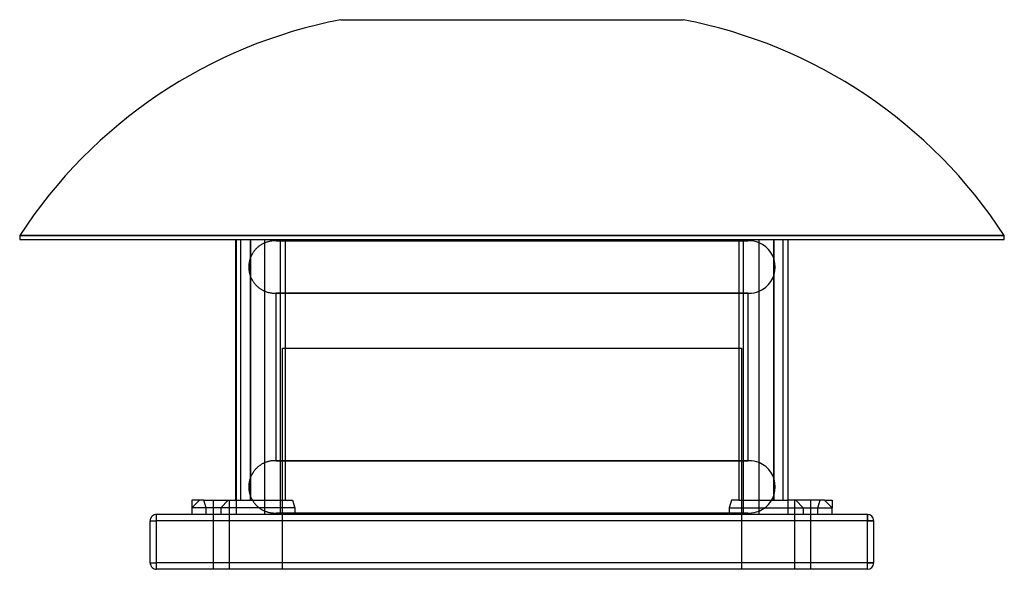
# Model space of a CAD drawing. Extents: x -381 to 381, y -212 to 212.
import ezdxf

# ---------------------------------------------------------------- set-up
doc = ezdxf.new("R2010")
doc.units = 0
doc.layers.add('HIDDEN', color=7, linetype='CONTINUOUS')
doc.layers.add('THICK', color=7, linetype='CONTINUOUS')

msp = doc.modelspace()

# ---------------------------------------------------------------- linework, layer by layer
at = {"layer": 'HIDDEN'}
for p, q in [((-381, 45.6), (0, 45.6)), ((-202.61, 42.5), (-202.61, -159)), ((-202.32, 42.5), (-202.32, -159)), ((-194.66, 38.15), (-195.08, 37.86)), ((-194.23, 38.43), (-194.66, 38.15)), ((-193.79, 38.69), (-194.23, 38.43)), ((-193.34, 38.95), (-193.79, 38.69)), ((-192.89, 39.19), (-193.34, 38.95)), ((-192.43, 39.42), (-192.89, 39.19)), ((-191.97, 39.64), (-192.43, 39.42)), ((-191.5, 39.85), (-191.97, 39.64)), ((-191.03, 40.05), (-191.5, 39.85)), ((-191.19, -170), (-191.19, 42.5)), ((-190.55, 40.23), (-191.03, 40.05)), ((-190.07, 40.41), (-190.55, 40.23)), ((-189.58, 40.57), (-190.07, 40.41)), ((-189.09, 40.71), (-189.58, 40.57)), ((-188.6, 40.85), (-189.09, 40.71)), ((-188.1, 40.97), (-188.6, 40.85)), ((-187.6, 41.08), (-188.1, 40.97)), ((-187.09, 41.18), (-187.6, 41.08)), ((-186.59, 41.26), (-187.09, 41.18)), ((-186.08, 41.33), (-186.59, 41.26)), ((-185.57, 41.39), (-186.08, 41.33)), ((-185.06, 41.44), (-185.57, 41.39)), ((-184.55, 41.47), (-185.06, 41.44)), ((-184.04, 41.49), (-184.55, 41.47)), ((-183.52, 41.5), (-184.04, 41.49)), ((-183.01, 41.49), (-183.52, 41.5)), ((-183.28, 41.5), (-183.5, 41.5)), ((-175.5, 41.5), (-183.5, 41.5)), ((-182.5, 41.48), (-183.01, 41.49)), ((-182.5, 41.48), (-182.5, 42.5)), ((-182.5, 41.48), (182.5, 41.48)), ((182.5, 41.48), (-182.5, 41.48)), ((-179.21, -170), (-179.21, 42.5)), ((0, 45.6), (381, 45.6)), ((175.5, 42.5), (175.5, -159)), ((179.21, -170), (179.21, 42.5)), ((182.5, 41.5), (182.5, 41.48)), ((183.5, 41.5), (183.28, 41.5)), ((202.61, 42.5), (202.61, -159)), ((209.74, -159), (209.74, 42.5)), ((213.44, 42.5), (213.44, -159)), ((-201.45, 30.62), (-201.68, 30.16)), ((-201.21, 31.07), (-201.45, 30.62)), ((-200.96, 31.52), (-201.21, 31.07)), ((-200.69, 31.95), (-200.96, 31.52)), ((-200.41, 32.39), (-200.69, 31.95)), ((-200.13, 32.81), (-200.41, 32.39)), ((-199.83, 33.23), (-200.13, 32.81)), ((-199.52, 33.64), (-199.83, 33.23)), ((-199.2, 34.04), (-199.52, 33.64)), ((-198.87, 34.43), (-199.2, 34.04)), ((-198.53, 34.82), (-198.87, 34.43)), ((-198.19, 35.19), (-198.53, 34.82)), ((-197.83, 35.56), (-198.19, 35.19)), ((-197.46, 35.92), (-197.83, 35.56)), ((-197.09, 36.27), (-197.46, 35.92)), ((-196.7, 36.61), (-197.09, 36.27)), ((-196.31, 36.94), (-196.7, 36.61)), ((-195.91, 37.25), (-196.31, 36.94)), ((-195.5, 37.56), (-195.91, 37.25)), ((-195.08, 37.86), (-195.5, 37.56)), ((-203.65, 23.3), (-203.69, 22.79)), ((-203.59, 23.81), (-203.65, 23.3)), ((-203.52, 24.31), (-203.59, 23.81)), ((-203.43, 24.82), (-203.52, 24.31)), ((-203.34, 25.32), (-203.43, 24.82)), ((-203.23, 25.82), (-203.34, 25.32)), ((-203.1, 26.32), (-203.23, 25.82)), ((-202.97, 26.82), (-203.1, 26.32)), ((-202.82, 27.31), (-202.97, 26.82)), ((-202.66, 27.79), (-202.82, 27.31)), ((-202.49, 28.28), (-202.66, 27.79)), ((-202.31, 28.76), (-202.49, 28.28)), ((-202.11, 29.23), (-202.31, 28.76)), ((-201.9, 29.7), (-202.11, 29.23)), ((-201.68, 30.16), (-201.9, 29.7)), ((-203.74, 21.76), (-203.75, 21.25)), ((-203.75, 21.25), (-203.74, 20.74)), ((-203.72, 22.27), (-203.74, 21.76)), ((-203.74, 20.74), (-203.72, 20.23)), ((-203.69, 22.79), (-203.72, 22.27)), ((-203.72, 20.23), (-203.69, 19.71)), ((-203.69, 19.71), (-203.65, 19.2)), ((-203.65, 19.2), (-203.59, 18.69)), ((-203.59, 18.69), (-203.52, 18.19)), ((-203.52, 18.19), (-203.43, 17.68)), ((-203.43, 17.68), (-203.34, 17.18)), ((-203.34, 17.18), (-203.23, 16.68)), ((-203.23, 16.68), (-203.1, 16.18)), ((-203.1, 16.18), (-202.97, 15.68)), ((-202.97, 15.68), (-202.82, 15.19)), ((-202.82, 15.19), (-202.66, 14.71)), ((-202.66, 14.71), (-202.49, 14.22)), ((-202.49, 14.22), (-202.31, 13.74)), ((-202.31, 13.74), (-202.11, 13.27)), ((-202.11, 13.27), (-201.9, 12.8)), ((-201.9, 12.8), (-201.68, 12.34)), ((-201.68, 12.34), (-201.45, 11.88)), ((-201.45, 11.88), (-201.21, 11.43)), ((-201.21, 11.43), (-200.96, 10.98)), ((-200.96, 10.98), (-200.69, 10.55)), ((-200.69, 10.55), (-200.41, 10.11)), ((-200.41, 10.11), (-200.13, 9.69)), ((-200.13, 9.69), (-199.83, 9.27)), ((-199.83, 9.27), (-199.52, 8.86)), ((-199.52, 8.86), (-199.2, 8.46)), ((-199.2, 8.46), (-198.87, 8.07)), ((-198.87, 8.07), (-198.53, 7.68)), ((-198.53, 7.68), (-198.19, 7.31)), ((-198.19, 7.31), (-197.83, 6.94)), ((-197.83, 6.94), (-197.46, 6.58)), ((-197.46, 6.58), (-197.09, 6.23)), ((-197.09, 6.23), (-196.7, 5.89)), ((-196.7, 5.89), (-196.31, 5.56)), ((-196.31, 5.56), (-195.91, 5.25)), ((-195.91, 5.25), (-195.5, 4.94)), ((-195.5, 4.94), (-195.08, 4.64)), ((-195.08, 4.64), (-194.66, 4.35)), ((-194.66, 4.35), (-194.23, 4.07)), ((-194.23, 4.07), (-193.79, 3.81)), ((-193.79, 3.81), (-193.34, 3.55)), ((-193.34, 3.55), (-192.89, 3.31)), ((-192.89, 3.31), (-192.43, 3.08)), ((-192.43, 3.08), (-191.97, 2.86)), ((-191.97, 2.86), (-191.5, 2.65)), ((-191.5, 2.65), (-191.03, 2.45)), ((-191.03, 2.45), (-190.55, 2.27)), ((-190.55, 2.27), (-190.07, 2.09)), ((-190.07, 2.09), (-189.58, 1.93)), ((-189.58, 1.93), (-189.09, 1.79)), ((-189.09, 1.79), (-188.6, 1.65)), ((-188.6, 1.65), (-188.1, 1.53)), ((-188.1, 1.53), (-187.6, 1.42)), ((-187.6, 1.42), (-187.09, 1.32)), ((-187.09, 1.32), (-186.59, 1.24)), ((-186.59, 1.24), (-186.08, 1.17)), ((-186.08, 1.17), (-185.57, 1.11)), ((-185.57, 1.11), (-185.06, 1.06)), ((-185.06, 1.06), (-184.55, 1.03)), ((-184.55, 1.03), (-184.04, 1.01)), ((-184.04, 1.01), (-183.52, 1)), ((-183.52, 1), (-183.01, 1.01)), ((-183.5, 1), (-183.28, 1)), ((-183.5, 1), (-175.5, 1)), ((-183.01, 1.01), (-182.5, 1.02)), ((182.5, 1.02), (-182.5, 1.02)), ((-182.5, -128.52), (-182.5, 1.02)), ((-182.5, 1.02), (182.5, 1.02)), ((182.5, 1.02), (182.5, 1)), ((-177.5, -212.5), (-177.5, -41.5)), ((-177.5, -41.5), (177.5, -41.5)), ((177.5, -41.5), (177.5, -212.5)), ((-189.58, -129.43), (-190.07, -129.59)), ((-189.09, -129.29), (-189.58, -129.43)), ((-188.6, -129.15), (-189.09, -129.29)), ((-188.1, -129.03), (-188.6, -129.15)), ((-187.6, -128.92), (-188.1, -129.03)), ((-187.09, -128.82), (-187.6, -128.92)), ((-186.59, -128.74), (-187.09, -128.82)), ((-186.08, -128.67), (-186.59, -128.74)), ((-185.57, -128.61), (-186.08, -128.67)), ((-185.06, -128.56), (-185.57, -128.61)), ((-184.55, -128.53), (-185.06, -128.56)), ((-184.04, -128.51), (-184.55, -128.53)), ((-183.52, -128.5), (-184.04, -128.51)), ((-183.01, -128.51), (-183.52, -128.5)), ((-183.28, -128.5), (-183.5, -128.5)), ((-175.5, -128.5), (-183.5, -128.5)), ((-182.5, -128.52), (-183.01, -128.51)), ((182.5, -128.52), (-182.5, -128.52)), ((-182.5, -128.52), (182.5, -128.52)), ((182.5, -128.5), (182.5, -128.52)), ((183.5, -128.5), (183.28, -128.5)), ((-199.83, -136.77), (-200.13, -137.19)), ((-199.52, -136.36), (-199.83, -136.77)), ((-199.2, -135.96), (-199.52, -136.36)), ((-198.87, -135.57), (-199.2, -135.96)), ((-198.53, -135.18), (-198.87, -135.57)), ((-198.19, -134.81), (-198.53, -135.18)), ((-197.83, -134.44), (-198.19, -134.81)), ((-197.46, -134.08), (-197.83, -134.44)), ((-197.09, -133.73), (-197.46, -134.08)), ((-196.7, -133.39), (-197.09, -133.73)), ((-196.31, -133.06), (-196.7, -133.39)), ((-195.91, -132.75), (-196.31, -133.06)), ((-195.5, -132.44), (-195.91, -132.75)), ((-195.08, -132.14), (-195.5, -132.44)), ((-194.66, -131.85), (-195.08, -132.14)), ((-194.23, -131.57), (-194.66, -131.85)), ((-193.79, -131.31), (-194.23, -131.57)), ((-193.34, -131.05), (-193.79, -131.31)), ((-192.89, -130.81), (-193.34, -131.05)), ((-192.43, -130.58), (-192.89, -130.81)), ((-191.97, -130.36), (-192.43, -130.58)), ((-191.5, -130.15), (-191.97, -130.36)), ((-191.03, -129.95), (-191.5, -130.15)), ((-190.55, -129.77), (-191.03, -129.95)), ((-190.07, -129.59), (-190.55, -129.77)), ((-203.34, -144.68), (-203.43, -145.18)), ((-203.23, -144.18), (-203.34, -144.68)), ((-203.1, -143.68), (-203.23, -144.18)), ((-202.97, -143.18), (-203.1, -143.68)), ((-202.82, -142.69), (-202.97, -143.18)), ((-202.66, -142.21), (-202.82, -142.69)), ((-202.49, -141.72), (-202.66, -142.21)), ((-202.31, -141.24), (-202.49, -141.72)), ((-202.11, -140.77), (-202.31, -141.24)), ((-201.9, -140.3), (-202.11, -140.77)), ((-201.68, -139.84), (-201.9, -140.3)), ((-201.45, -139.38), (-201.68, -139.84)), ((-201.21, -138.93), (-201.45, -139.38)), ((-200.96, -138.48), (-201.21, -138.93)), ((-200.69, -138.05), (-200.96, -138.48)), ((-200.41, -137.61), (-200.69, -138.05)), ((-200.13, -137.19), (-200.41, -137.61)), ((-203.74, -148.24), (-203.75, -148.75)), ((-203.75, -148.75), (-203.74, -149.26)), ((-203.72, -147.73), (-203.74, -148.24)), ((-203.74, -149.26), (-203.72, -149.77)), ((-203.69, -147.21), (-203.72, -147.73)), ((-203.72, -149.77), (-203.69, -150.29)), ((-203.65, -146.7), (-203.69, -147.21)), ((-203.69, -150.29), (-203.65, -150.8)), ((-203.59, -146.19), (-203.65, -146.7)), ((-203.65, -150.8), (-203.59, -151.31)), ((-203.52, -145.69), (-203.59, -146.19)), ((-203.59, -151.31), (-203.52, -151.81)), ((-203.43, -145.18), (-203.52, -145.69)), ((-203.52, -151.81), (-203.43, -152.32)), ((-203.43, -152.32), (-203.34, -152.82)), ((-247.68, -165), (-241.97, -159)), ((-231, -212.5), (-231, -159)), ((-231, -212.5), (-231, -159)), ((-219.73, -159), (-225.43, -165)), ((-219, -159), (-219, -212.5)), ((-219, -159), (-219, -212.5)), ((-213.44, -159), (-213.44, -170)), ((-203.34, -152.82), (-203.23, -153.32)), ((-203.23, -153.32), (-203.1, -153.82)), ((-203.1, -153.82), (-202.97, -154.32)), ((-202.97, -154.32), (-202.82, -154.81)), ((-202.82, -154.81), (-202.66, -155.29)), ((-202.66, -155.29), (-202.49, -155.78)), ((-202.49, -155.78), (-202.31, -156.26)), ((-202.31, -156.26), (-202.11, -156.73)), ((-202.11, -156.73), (-201.9, -157.2)), ((-201.9, -157.2), (-201.68, -157.66)), ((-201.68, -157.66), (-201.45, -158.12)), ((-201.45, -158.12), (-201.21, -158.57)), ((-201.21, -158.57), (-200.96, -159.02)), ((-200.96, -159.02), (-200.69, -159.45)), ((-200.69, -159.45), (-200.41, -159.89)), ((-200.41, -159.89), (-200.13, -160.31)), ((169.93, -159), (168.08, -165)), ((175.5, -159), (169.93, -159)), ((175.5, -159), (202.32, -159)), ((219, -212.5), (219, -159)), ((219, -212.5), (219, -159)), ((219.73, -159), (225.43, -165)), ((231, -159), (231, -212.5)), ((231, -159), (231, -212.5)), ((236.56, -165), (238.41, -159)), ((-225.43, -165), (-247.68, -165)), ((-225.43, -165), (-225.43, -170)), ((-200.13, -160.31), (-199.83, -160.73)), ((-199.83, -160.73), (-199.52, -161.14)), ((-199.52, -161.14), (-199.2, -161.54)), ((-199.2, -161.54), (-198.87, -161.93)), ((-198.87, -161.93), (-198.53, -162.32)), ((-198.53, -162.32), (-198.19, -162.69)), ((-198.19, -162.69), (-197.83, -163.06)), ((-197.83, -163.06), (-197.46, -163.42)), ((-197.46, -163.42), (-197.09, -163.77)), ((-197.09, -163.77), (-196.7, -164.11)), ((-196.7, -164.11), (-196.31, -164.44)), ((-196.31, -164.44), (-195.91, -164.75)), ((-195.91, -164.75), (-195.5, -165.06)), ((-195.5, -165.06), (-195.08, -165.36)), ((-195.08, -165.36), (-194.66, -165.65)), ((-194.66, -165.65), (-194.23, -165.93)), ((-194.23, -165.93), (-193.79, -166.19)), ((-193.79, -166.19), (-193.34, -166.45)), ((-193.34, -166.45), (-192.89, -166.69)), ((-192.89, -166.69), (-192.43, -166.92)), ((-192.43, -166.92), (-191.97, -167.14)), ((-191.97, -167.14), (-191.5, -167.35)), ((-191.5, -167.35), (-191.03, -167.55)), ((-191.03, -167.55), (-190.55, -167.73)), ((168.08, -165), (236.56, -165)), ((168.08, -165), (168.08, -170)), ((225.43, -165), (247.68, -165)), ((225.43, -165), (225.43, -170)), ((236.56, -170), (236.56, -165)), ((-280, -175), (-280, -175)), ((-280, -175), (-275, -175)), ((-275, -170), (-275, -170)), ((-275, -175), (-275, -170)), ((275, -175), (-275, -175)), ((-275, -207.5), (-275, -175)), ((-190.55, -167.73), (-190.07, -167.91)), ((-190.07, -167.91), (-189.58, -168.07)), ((-189.58, -168.07), (-189.09, -168.21)), ((-189.09, -168.21), (-188.6, -168.35)), ((-188.6, -168.35), (-188.1, -168.47)), ((-188.1, -168.47), (-187.6, -168.58)), ((-187.6, -168.58), (-187.09, -168.68)), ((-187.09, -168.68), (-186.59, -168.76)), ((-186.59, -168.76), (-186.08, -168.83)), ((-186.08, -168.83), (-185.57, -168.89)), ((-185.57, -168.89), (-185.06, -168.94)), ((-185.06, -168.94), (-184.55, -168.97)), ((-184.55, -168.97), (-184.04, -168.99)), ((-184.04, -168.99), (-183.52, -169)), ((-183.52, -169), (-183.01, -168.99)), ((-183.5, -169), (-183.28, -169)), ((-183.5, -169), (-168.08, -169)), ((-183.01, -168.99), (-182.5, -168.98)), ((182.5, -168.98), (-182.5, -168.98)), ((-182.5, -170), (-182.5, -168.98)), ((-182.5, -168.98), (182.5, -168.98)), ((182.5, -168.98), (182.5, -169)), ((275, -175), (275, -170)), ((275, -170), (275, -170)), ((275, -207.5), (275, -175)), ((275, -175), (280, -175)), ((280, -175), (280, -175)), ((-280, -207.5), (-275, -207.5)), ((-280, -207.5), (-280, -207.5)), ((275, -207.5), (-275, -207.5)), ((-275, -212.5), (-275, -207.5)), ((-275, -212.5), (-275, -212.5)), ((275, -207.5), (280, -207.5)), ((275, -212.5), (275, -207.5)), ((275, -212.5), (275, -212.5)), ((280, -207.5), (280, -207.5))]:
    msp.add_line(p, q, dxfattribs=at)
for centre, start, end in [((183.5, 21.25), 89.99855, 92.83056), ((183.5, 21.25), 292.33082, 67.66918), ((183.5, 21.25), 267.16944, 270.00145), ((183.5, -148.75), 89.99855, 92.83056), ((183.5, -148.75), 292.33082, 67.66918), ((183.5, -148.75), 267.16944, 270.00145)]:
    msp.add_arc(centre, 20.25, start, end, dxfattribs=at)
at = {"layer": 'THICK'}
for p, q in [((-132.4, 212.5), (0, 212.5)), ((0, 212.5), (132.4, 212.5)), ((0, 45.6), (-381, 45.6)), ((-381, 45.6), (-381, 42.5)), ((-381, 42.5), (381, 42.5)), ((-213.73, -159), (-213.73, 42.5)), ((-213.44, 42.5), (-213.44, -159)), ((-209.74, -159), (-209.74, 42.5)), ((-175.5, 42.5), (-175.5, -159)), ((183.5, 41.5), (-175.5, 41.5)), ((381, 45.6), (0, 45.6)), ((182.5, 42.5), (182.5, 41.5)), ((191.19, -170), (191.19, 42.5)), ((202.32, 42.5), (202.32, -159)), ((213.73, -159), (213.73, 42.5)), ((381, 42.5), (381, 45.6)), ((-175.5, 1), (183.5, 1)), ((182.5, 1), (182.5, -128.5)), ((183.28, 1), (183.5, 1)), ((183.5, -128.5), (-175.5, -128.5)), ((-247.68, -159), (-247.68, -170)), ((-238.41, -159), (-247.68, -159)), ((-236.56, -165), (-238.41, -159)), ((-238.41, -159), (-169.93, -159)), ((-169.93, -159), (-168.08, -165)), ((202.32, -159), (213.44, -159)), ((213.44, -159), (213.44, -170)), ((241.97, -159), (213.44, -159)), ((241.97, -159), (247.68, -159)), ((247.68, -165), (241.97, -159)), ((247.68, -159), (247.68, -165)), ((-236.56, -170), (-236.56, -165)), ((-168.08, -165), (-236.56, -165)), ((-168.08, -165), (-168.08, -170)), ((247.68, -170), (247.68, -165)), ((-280, -175), (-275, -175)), ((-280, -207.5), (-280, -175)), ((-275, -175), (-275, -170)), ((275, -170), (-275, -170)), ((275, -175), (-275, -175)), ((-275, -207.5), (-275, -175)), ((-168.08, -169), (183.5, -169)), ((182.5, -169), (182.5, -170)), ((183.28, -169), (183.5, -169)), ((275, -170), (275, -175)), ((280, -175), (275, -175)), ((275, -207.5), (275, -175)), ((280, -207.5), (280, -175)), ((-280, -207.5), (-275, -207.5)), ((275, -207.5), (-275, -207.5)), ((-275, -212.5), (-275, -207.5)), ((275, -212.5), (-275, -212.5)), ((280, -207.5), (275, -207.5)), ((275, -212.5), (275, -207.5))]:
    msp.add_line(p, q, dxfattribs=at)
for centre, radius, start, end in [((-60.51, -163.18), 382.5, 100.83295, 146.91749), ((60.51, -163.18), 382.5, 33.08253, 79.16707), ((183.5, 21.25), 20.25, 67.66918, 89.99855), ((183.5, 21.25), 20.25, 270.00145, 292.33082), ((183.5, -148.75), 20.25, 67.66918, 89.99855), ((183.5, -148.75), 20.25, 270.00145, 292.33082), ((-275, -175), 5, 89.99998, 180.00002), ((275, -175), 5, 0, 89.99998), ((-275, -207.5), 5, 180.00002, 270.00002), ((275, -207.5), 5, 270.00002, 0)]:
    msp.add_arc(centre, radius, start, end, dxfattribs=at)

doc.saveas('drawing.dxf')
